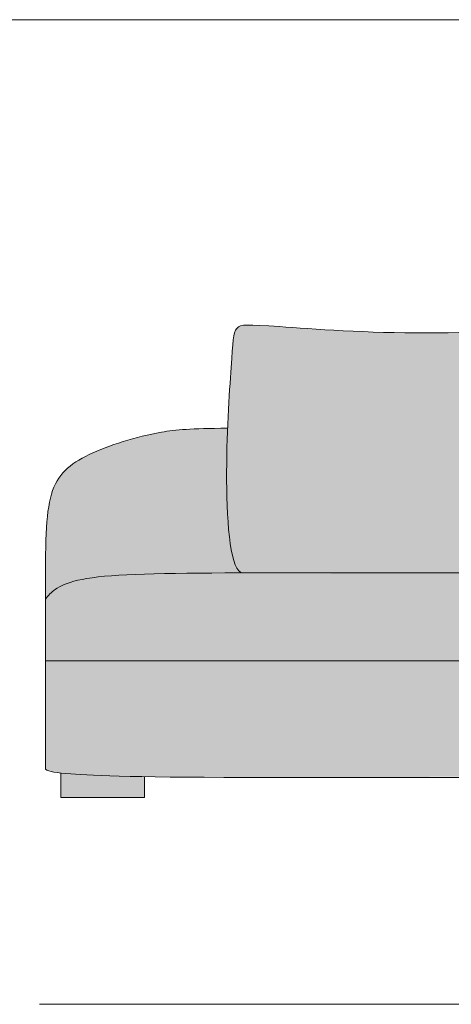
# Model space of a CAD drawing. Units: millimetres. Extents: x -641 to 157575, y -50742 to 47976.
# Drawn here: x 119554 to 120316, y -22203 to -20466 of the extents above; entities that cross this region are included whole.
import ezdxf

# ---------------------------------------------------------------- set-up
doc = ezdxf.new("R2010")
doc.units = ezdxf.units.MM
doc.header["$LTSCALE"] = 10
for name, color, linetype, lineweight in [('dimensions', 7, 'Continuous', 5), ('drawing', 7, 'Continuous', 5), ('hatch', 9, 'Continuous', 5), ('pillows', 7, 'Continuous', 5), ('product codes', 7, 'Continuous', 5)]:
    doc.layers.add(name, color=color, linetype=linetype, lineweight=lineweight)

msp = doc.modelspace()

# ---------------------------------------------------------------- hatches: boundary and pattern name
at = {"layer": 'hatch', "extrusion": (0, 0, -1)}
for points in [[(-119948.2, -21442), (-119947.9, -21442), (-119947.7, -21442), (-119947.4, -21442), (-119947.2, -21442), (-119946.9, -21441.9), (-119946.7, -21441.9), (-119946.4, -21441.8), (-119946.2, -21441.8), (-119945.9, -21441.7), (-119945.7, -21441.6), (-119945.4, -21441.6), (-119945.2, -21441.5), (-119945, -21441.4), (-119944.7, -21441.3), (-119944.5, -21441.2), (-119944.2, -21441.1), (-119944, -21440.9), (-119943.8, -21440.8), (-119943.5, -21440.7), (-119943.3, -21440.5), (-119943.1, -21440.4), (-119942.8, -21440.2), (-119942.6, -21440.1), (-119942.4, -21439.9), (-119942.2, -21439.7), (-119941.9, -21439.5), (-119941.7, -21439.3), (-119941.5, -21439.1), (-119941.3, -21438.9), (-119941.1, -21438.7), (-119940.8, -21438.5), (-119940.6, -21438.3), (-119940.2, -21437.8), (-119939.8, -21437.3), (-119939.4, -21436.8), (-119938.9, -21436.2), (-119938.5, -21435.6), (-119938.1, -21435), (-119937.7, -21434.4), (-119937.3, -21433.8), (-119937, -21433.1), (-119936.6, -21432.4), (-119936.2, -21431.7), (-119935.8, -21430.9), (-119935.1, -21429.3), (-119934.4, -21427.7), (-119933.7, -21425.9), (-119933, -21424.1), (-119932.4, -21422.2), (-119931.8, -21420.1), (-119931.2, -21418), (-119930.6, -21415.9), (-119929.4, -21411.3), (-119928.4, -21406.4), (-119927.4, -21401.2), (-119926.5, -21395.8), (-119925.6, -21390.1), (-119924.1, -21378.1), (-119922.8, -21365.2), (-119921.7, -21351.7), (-119920.8, -21337.7), (-119919.7, -21308.5), (-119919.2, -21278.7), (-119919.6, -21231.4), (-119920.9, -21186.5), (-119929, -21050.5), (-119930.3, -21034.9), (-119930.8, -21030.7), (-119931.4, -21026.9), (-119931.6, -21025.2), (-119931.9, -21023.6), (-119932.3, -21022), (-119932.6, -21020.6), (-119932.9, -21019.2), (-119933.3, -21018), (-119933.5, -21017.4), (-119933.7, -21016.8), (-119933.9, -21016.2), (-119934.1, -21015.7), (-119934.3, -21015.1), (-119934.6, -21014.6), (-119934.8, -21014.1), (-119935, -21013.6), (-119935.3, -21013.2), (-119935.5, -21012.7), (-119935.8, -21012.3), (-119936.1, -21011.9), (-119936.3, -21011.5), (-119936.6, -21011.1), (-119936.9, -21010.7), (-119937.2, -21010.3), (-119937.5, -21010), (-119937.9, -21009.6), (-119938.2, -21009.3), (-119938.3, -21009.1), (-119938.5, -21009), (-119938.7, -21008.8), (-119938.9, -21008.7), (-119939.1, -21008.5), (-119939.2, -21008.4), (-119939.4, -21008.3), (-119939.6, -21008.1), (-119939.8, -21008), (-119940, -21007.8), (-119940.2, -21007.7), (-119940.4, -21007.6), (-119940.6, -21007.5), (-119940.8, -21007.3), (-119941.1, -21007.2), (-119941.3, -21007.1), (-119941.5, -21007), (-119941.7, -21006.9), (-119942.2, -21006.7), (-119942.7, -21006.4), (-119943.2, -21006.3), (-119943.8, -21006.1), (-119944.4, -21005.9), (-119944.9, -21005.7), (-119945.6, -21005.6), (-119946.2, -21005.4), (-119946.9, -21005.3), (-119947.6, -21005.2), (-119948.3, -21005.1), (-119949, -21005), (-119950.6, -21004.8), (-119952.3, -21004.6), (-119954.2, -21004.5), (-119956.1, -21004.5), (-119960.6, -21004.4), (-119965.6, -21004.5), (-119977.9, -21005), (-120125.1, -21014.5), (-120196.2, -21017.4), (-120271.9, -21018.5), (-120348.1, -21017.1), (-120420.7, -21014), (-120590.8, -21002.7), (-120596.8, -21002.5), (-120602.1, -21002.4), (-120606.9, -21002.5), (-120609.1, -21002.6), (-120611.1, -21002.7), (-120613.1, -21002.9), (-120614.9, -21003.1), (-120616.6, -21003.3), (-120618.2, -21003.6), (-120619, -21003.7), (-120619.7, -21003.9), (-120620.4, -21004.1), (-120621.1, -21004.2), (-120621.8, -21004.4), (-120622.5, -21004.6), (-120623.1, -21004.9), (-120623.8, -21005.1), (-120624.4, -21005.3), (-120625, -21005.6), (-120625.5, -21005.8), (-120626.1, -21006.1), (-120626.6, -21006.4), (-120627.2, -21006.7), (-120627.7, -21007), (-120628.2, -21007.3), (-120628.7, -21007.7), (-120629.2, -21008), (-120629.7, -21008.4), (-120630.2, -21008.8), (-120630.6, -21009.1), (-120631.1, -21009.6), (-120631.5, -21010), (-120631.9, -21010.4), (-120632.4, -21010.9), (-120632.8, -21011.4), (-120633.2, -21011.9), (-120633.6, -21012.4), (-120633.9, -21013), (-120634.3, -21013.5), (-120634.6, -21014.2), (-120635, -21014.8), (-120635.3, -21015.4), (-120635.6, -21016.1), (-120635.9, -21016.8), (-120636.2, -21017.6), (-120636.5, -21018.4), (-120636.8, -21019.2), (-120637.1, -21020), (-120637.3, -21020.9), (-120637.6, -21021.8), (-120637.8, -21022.7), (-120638, -21023.7), (-120638.2, -21024.7), (-120638.6, -21026.9), (-120639, -21029.2), (-120639.2, -21031.7), (-120639.5, -21034.3), (-120639.7, -21037.1), (-120639.9, -21040.2), (-120640, -21046.8), (-120640, -21054.3), (-120639.8, -21062.8), (-120639.4, -21072.1), (-120630.3, -21208), (-120629.6, -21230.6), (-120629.4, -21253.7), (-120629.9, -21277.2), (-120631, -21300.9), (-120631.9, -21312.7), (-120632.9, -21324.6), (-120634.2, -21336.4), (-120635.8, -21348.1), (-120637.6, -21359.8), (-120639.7, -21371.3), (-120636.8, -21378.2), (-120634, -21385), (-120631.4, -21391.6), (-120629.1, -21398), (-120627.1, -21404.2), (-120625.3, -21410.1), (-120624.6, -21412.9), (-120623.9, -21415.6), (-120623.3, -21418.2), (-120622.8, -21420.7), (-120622.4, -21423.1), (-120622.3, -21424.2), (-120622.1, -21425.4), (-120622, -21426.5), (-120621.9, -21427.5), (-120621.9, -21428.6), (-120621.8, -21429.6), (-120621.8, -21430.6), (-120621.9, -21431.5), (-120621.9, -21432.4), (-120621.9, -21432.8), (-120622, -21433.3), (-120622, -21433.7), (-120622.1, -21434.1), (-120622.2, -21434.5), (-120622.2, -21434.9), (-120622.3, -21435.3), (-120622.4, -21435.7), (-120622.5, -21436), (-120622.6, -21436.4), (-120622.7, -21436.7), (-120622.8, -21437.1), (-120622.9, -21437.4), (-120623.1, -21437.7), (-120623.2, -21438), (-120623.4, -21438.3), (-120623.4, -21438.5), (-120623.5, -21438.6), (-120623.6, -21438.7), (-120623.7, -21438.9), (-120623.8, -21439), (-120623.8, -21439.2), (-120623.9, -21439.3), (-120624, -21439.4), (-120624.1, -21439.5), (-120624.2, -21439.7), (-120624.3, -21439.8), (-120624.4, -21439.9), (-120624.5, -21440), (-120624.6, -21440.1), (-120624.7, -21440.2), (-120624.8, -21440.3), (-120624.9, -21440.4), (-120625, -21440.5), (-120625.2, -21440.6), (-120625.3, -21440.7), (-120625.4, -21440.8), (-120625.5, -21440.9), (-120625.6, -21441), (-120625.8, -21441.1), (-120625.9, -21441.2), (-120626, -21441.2), (-120626.1, -21441.3), (-120626.3, -21441.4), (-120626.4, -21441.5), (-120626.5, -21441.5), (-120626.7, -21441.6), (-120626.8, -21441.7), (-120627, -21441.7), (-120627.1, -21441.8), (-120627.3, -21441.8), (-120627.4, -21441.9), (-120627.6, -21441.9), (-120627.7, -21442), (-120627.9, -21442), (-120628, -21442), (-120628.2, -21442.1), (-120628.3, -21442.1), (-120628.5, -21442.1), (-120628.7, -21442.2), (-120628.9, -21442.2), (-120629, -21442.2), (-120629.2, -21442.2), (-120629.4, -21442.2), (-120629.6, -21442.2), (-120629.7, -21442.3), (-120630.1, -21442.3), (-119993.2, -21442)], [(-119920.9, -21186.5), (-119919.6, -21231.4), (-119919.2, -21278.7), (-119919.7, -21308.5), (-119920.8, -21337.7), (-119921.7, -21351.7), (-119922.8, -21365.2), (-119924.1, -21378.1), (-119925.6, -21390.1), (-119926.5, -21395.8), (-119927.4, -21401.2), (-119928.4, -21406.4), (-119929.4, -21411.3), (-119930.6, -21415.9), (-119931.2, -21418), (-119931.8, -21420.1), (-119932.4, -21422.2), (-119933, -21424.1), (-119933.7, -21425.9), (-119934.4, -21427.7), (-119935.1, -21429.3), (-119935.8, -21430.9), (-119936.2, -21431.7), (-119936.6, -21432.4), (-119937, -21433.1), (-119937.3, -21433.8), (-119937.7, -21434.4), (-119938.1, -21435), (-119938.5, -21435.6), (-119938.9, -21436.2), (-119939.4, -21436.8), (-119939.8, -21437.3), (-119940.2, -21437.8), (-119940.6, -21438.3), (-119940.8, -21438.5), (-119941.1, -21438.7), (-119941.3, -21438.9), (-119941.5, -21439.1), (-119941.7, -21439.3), (-119941.9, -21439.5), (-119942.2, -21439.7), (-119942.4, -21439.9), (-119942.6, -21440.1), (-119942.8, -21440.2), (-119943.1, -21440.4), (-119943.3, -21440.5), (-119943.5, -21440.7), (-119943.8, -21440.8), (-119944, -21440.9), (-119944.2, -21441.1), (-119944.5, -21441.2), (-119944.7, -21441.3), (-119945, -21441.4), (-119945.2, -21441.5), (-119945.4, -21441.6), (-119945.7, -21441.6), (-119945.9, -21441.7), (-119946.2, -21441.8), (-119946.4, -21441.8), (-119946.7, -21441.9), (-119946.9, -21441.9), (-119947.2, -21442), (-119947.4, -21442), (-119947.7, -21442), (-119947.9, -21442), (-119948.2, -21442), (-119794.1, -21443.4), (-119737, -21445.5), (-119713.2, -21447.1), (-119692.5, -21449.1), (-119682.2, -21450.4), (-119672.8, -21451.8), (-119664.3, -21453.4), (-119656.5, -21455), (-119652.9, -21455.9), (-119649.5, -21456.8), (-119646.3, -21457.7), (-119643.2, -21458.6), (-119640.3, -21459.6), (-119637.6, -21460.5), (-119635, -21461.5), (-119632.5, -21462.5), (-119630.2, -21463.5), (-119628, -21464.5), (-119625.9, -21465.6), (-119624, -21466.6), (-119622.2, -21467.6), (-119620.4, -21468.7), (-119618.8, -21469.7), (-119617.2, -21470.8), (-119615.8, -21471.8), (-119614.4, -21472.8), (-119613.1, -21473.9), (-119611.9, -21474.9), (-119610.7, -21476), (-119609.6, -21477), (-119607.5, -21479), (-119605.2, -21481.3), (-119604.2, -21482.5), (-119603.1, -21483.6), (-119602.2, -21484.8), (-119601.2, -21485.9), (-119600.4, -21487.1), (-119599.5, -21488.3), (-119599.7, -21423.6), (-119600.1, -21396.6), (-119600.8, -21372.8), (-119602.1, -21351.8), (-119602.9, -21342.3), (-119604, -21333.4), (-119605.2, -21325.1), (-119605.8, -21321.2), (-119606.6, -21317.3), (-119607.4, -21313.6), (-119608.2, -21310), (-119609.1, -21306.5), (-119610.1, -21303.1), (-119611.1, -21299.9), (-119612.2, -21296.7), (-119613.3, -21293.6), (-119614.5, -21290.6), (-119615.8, -21287.8), (-119617.1, -21285), (-119618.5, -21282.2), (-119620, -21279.6), (-119621.5, -21277), (-119623.1, -21274.6), (-119624.8, -21272.2), (-119626.6, -21269.8), (-119628.4, -21267.6), (-119630.2, -21265.4), (-119632.2, -21263.2), (-119634.2, -21261.1), (-119636.3, -21259.1), (-119638.4, -21257.1), (-119640.7, -21255.2), (-119643, -21253.3), (-119645.3, -21251.5), (-119647.8, -21249.7), (-119650.3, -21247.9), (-119652.9, -21246.2), (-119655.6, -21244.5), (-119658.3, -21242.8), (-119664.1, -21239.6), (-119670.1, -21236.4), (-119676.5, -21233.3), (-119683.1, -21230.2), (-119690.1, -21227.1), (-119697.3, -21224.1), (-119704.8, -21221.1), (-119720.3, -21215.5), (-119736.6, -21210.1), (-119753.3, -21205.2), (-119770.2, -21200.8), (-119787.2, -21196.9), (-119795.7, -21195.2), (-119804, -21193.7), (-119813.9, -21192.1), (-119824.1, -21190.8), (-119835.2, -21189.6), (-119847.6, -21188.7), (-119878.6, -21187.3)], [(-120676, -21442.3), (-120676.3, -21442.3), (-120877.7, -21443), (-121009.4, -21444.4), (-121072.6, -21446.3), (-121092.2, -21447.6), (-121107.6, -21449.1), (-121117.9, -21450.4), (-121127.2, -21451.8), (-121135.8, -21453.4), (-121143.5, -21455), (-121147.1, -21455.9), (-121150.5, -21456.8), (-121153.7, -21457.7), (-121156.8, -21458.6), (-121159.7, -21459.6), (-121162.5, -21460.5), (-121165.1, -21461.5), (-121167.5, -21462.5), (-121169.8, -21463.5), (-121172, -21464.5), (-121174.1, -21465.6), (-121176, -21466.6), (-121177.9, -21467.6), (-121179.6, -21468.7), (-121181.2, -21469.7), (-121182.8, -21470.8), (-121184.2, -21471.8), (-121185.6, -21472.8), (-121186.9, -21473.9), (-121188.2, -21474.9), (-121189.3, -21476), (-121190.4, -21477), (-121192.5, -21479), (-121194.3, -21480.8), (-121195.9, -21482.5), (-121197.4, -21484.2), (-121198.1, -21485.1), (-121198.8, -21486), (-121199.4, -21486.7), (-121200, -21487.5), (-121200.6, -21488.3), (-121201.1, -21489.1), (-121201.6, -21489.9), (-121202.1, -21490.7), (-121202.6, -21491.6), (-121203.1, -21492.4), (-121203.6, -21493.3), (-121204, -21494.2), (-121204.5, -21495.1), (-121204.9, -21496), (-121205.3, -21496.9), (-121205.7, -21497.9), (-121206.1, -21498.9), (-121206.5, -21499.9), (-121206.8, -21500.9), (-121207.2, -21502), (-121207.8, -21504.2), (-121208.5, -21506.6), (-121209.1, -21509.1), (-121209.6, -21511.7), (-121210.1, -21514.5), (-121211.1, -21520.7), (-121211.7, -21525), (-121212.2, -21529.6), (-121212.7, -21534.5), (-121213, -21539.5), (-121213.3, -21544.6), (-121213.3, -21549.9), (-121213.3, -21552.5), (-121213.2, -21555.2), (-121213.1, -21557.8), (-121212.9, -21560.5), (-121212.7, -21563.1), (-121212.4, -21565.7), (-121212, -21568.3), (-121211.6, -21570.8), (-121211.1, -21573.3), (-121210.6, -21575.8), (-121210, -21578.2), (-121209.6, -21579.4), (-121209.2, -21580.6), (-121208.9, -21581.8), (-121208.5, -21582.9), (-121208, -21584.1), (-121207.6, -21585.2), (-121207.1, -21586.3), (-121206.7, -21587.4), (-121206.1, -21588.4), (-121205.6, -21589.5), (-121205.1, -21590.5), (-121204.5, -21591.5), (-121203.9, -21592.5), (-121203.3, -21593.4), (-121202.6, -21594.4), (-121201.9, -21595.3), (-121201.2, -21596.1), (-121200.5, -21597), (-119993.2, -21597), (-119599.5, -21597), (-119599.5, -21488.3), (-119600.4, -21487.1), (-119601.2, -21485.9), (-119602.2, -21484.8), (-119603.1, -21483.6), (-119604.2, -21482.5), (-119605.2, -21481.3), (-119607.5, -21479), (-119609.6, -21477), (-119610.7, -21476), (-119611.9, -21474.9), (-119613.1, -21473.9), (-119614.4, -21472.8), (-119615.8, -21471.8), (-119617.2, -21470.8), (-119618.8, -21469.7), (-119620.4, -21468.7), (-119622.2, -21467.6), (-119624, -21466.6), (-119625.9, -21465.6), (-119628, -21464.5), (-119630.2, -21463.5), (-119632.5, -21462.5), (-119635, -21461.5), (-119637.6, -21460.5), (-119640.3, -21459.6), (-119643.2, -21458.6), (-119646.3, -21457.7), (-119649.5, -21456.8), (-119652.9, -21455.9), (-119656.5, -21455), (-119664.3, -21453.4), (-119672.8, -21451.8), (-119682.2, -21450.4), (-119692.5, -21449.1), (-119713.2, -21447.1), (-119737, -21445.5), (-119794.1, -21443.4)], [(-121194.4, -21597), (-121194.4, -21791.3), (-121193.7, -21791.5), (-121193, -21791.7), (-121191.4, -21792.2), (-121189.8, -21792.6), (-121188, -21793), (-121186.2, -21793.4), (-121184.2, -21793.7), (-121179.7, -21794.4), (-121174.7, -21795.1), (-121169.1, -21795.7), (-121155.7, -21796.8), (-121142.4, -21797.7), (-121122.7, -21798.6), (-119993.2, -21803), (-119748.7, -21801.1), (-119684.3, -21799.1), (-119644.4, -21796.8), (-119634.9, -21796.1), (-119626.8, -21795.2), (-119621.6, -21794.6), (-119617, -21793.9), (-119614.9, -21793.6), (-119613, -21793.2), (-119611.1, -21792.8), (-119609.4, -21792.4), (-119607.8, -21792), (-119606.4, -21791.5), (-119605.7, -21791.3), (-119605, -21791), (-119604.4, -21790.8), (-119603.7, -21790.5), (-119603.1, -21790.3), (-119602.5, -21790), (-119602, -21789.7), (-119601.5, -21789.5), (-119600.9, -21789.2), (-119600.4, -21788.9), (-119600, -21788.6), (-119599.5, -21788.3), (-119599.5, -21597), (-119993.2, -21597)], [(-119774.5, -21801.6), (-119774.5, -21838.4), (-119626.8, -21838.4), (-119626.8, -21795.2), (-119634.9, -21796.1), (-119665, -21798.2), (-119692.2, -21799.5)]]:
    msp.add_hatch(color=256, dxfattribs=at).paths.add_polyline_path(points, flags=0)

# ---------------------------------------------------------------- linework, layer by layer
at = {"layer": 'dimensions'}
msp.add_lwpolyline([(119589.1, -22203.4), (121399.1, -22203.4)], dxfattribs=at)
at = {"layer": 'drawing'}
for points in [[(119599.5, -21488.3), (119599.5, -21788.3)], [(119599.5, -21597), (119993.2, -21597)], [(121200.5, -21597), (119993.2, -21597)], [(119774.5, -21801.2), (119774.5, -21838.4), (119626.8, -21838.4), (119626.8, -21795.2)]]:
    msp.add_lwpolyline(points, dxfattribs=at)
for points, knots in [([(119599.5, -21488.3), (119599.5, -21391.7), (119599.5, -21285.5), (119662.9, -21232), (119787.9, -21192.3), (119855.1, -21187.3), (119920.9, -21186.5)], [0, 0, 0, 0, 242.307026, 484.614053, 726.921079, 869.345185, 869.345185, 869.345185, 869.345185]), ([(119993.2, -21442), (119847.5, -21442), (119652, -21443), (119613.3, -21472), (119601.7, -21485.1), (119599.5, -21488.3)], [0, 0, 0, 0, 187.434866, 374.869731, 429.778137, 429.778137, 429.778137, 429.778137]), ([(119599.5, -21788.3), (119605.9, -21792.7), (119636.2, -21798.1), (119764.5, -21803), (119993.2, -21803)], [485.973341, 485.973341, 485.973341, 485.973341, 617.179283, 822.905711, 822.905711, 822.905711, 822.905711])]:
    msp.add_open_spline(points, degree=3, knots=knots, dxfattribs=at)
for points in [[(119993.2, -21442), (120952.5, -21442), (121148, -21443), (121198.7, -21481), (121212.5, -21507), (121216.2, -21579), (121200.5, -21597)], [(121200.5, -21597), (121213.2, -21610), (121224.5, -21723), (121207.9, -21787), (121192.2, -21797), (121035.5, -21803), (119993.2, -21803)]]:
    msp.add_open_spline(points, degree=3, dxfattribs=at)
at = {"layer": 'pillows'}
msp.add_open_spline([(120639.7, -21371.3), (120620.4, -21272), (120646.4, -21045), (120635.4, -20999), (120581.4, -21003), (120270.4, -21026), (119968.4, -21004), (119931.4, -21002), (119929.4, -21050), (119913.4, -21274), (119926, -21442.1), (119948.2, -21442)], degree=3, dxfattribs=at)
at = {"layer": 'product codes'}
msp.add_lwpolyline([(85359.2, -20465.6), (143733.2, -20465.6)], dxfattribs=at)

doc.saveas('drawing.dxf')
